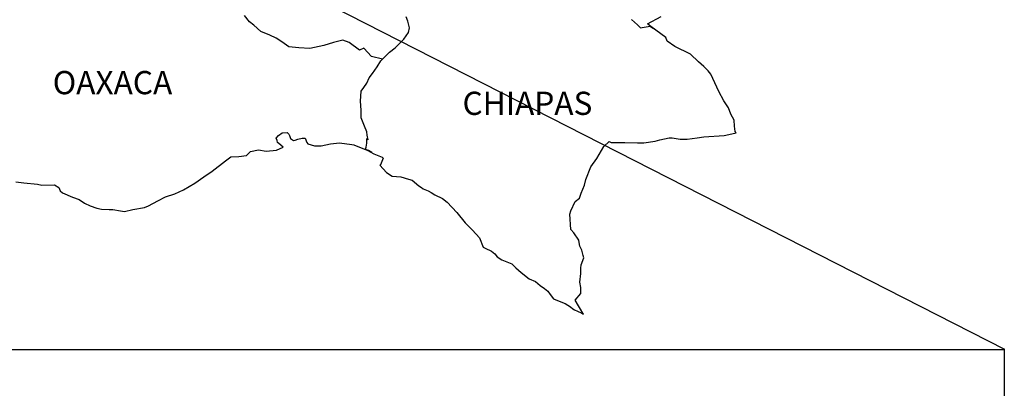
# Model space of a CAD drawing. Units: inches. Extents: x 435450 to 437850, y 2508557 to 2510357.
# Drawn here: x 437638 to 437740, y 2509988 to 2510026 of the extents above; entities that cross this region are included whole.
import ezdxf

# ---------------------------------------------------------------- set-up
doc = ezdxf.new("R2010")
doc.units = ezdxf.units.IN
doc.header["$MEASUREMENT"] = 0
doc.header["$XCLIPFRAME"] = 0
doc.layers.add('Lomo', color=7, linetype='Continuous')
doc.styles.add('ROMANS', font='ROMANS', dxfattribs={"height": 0.2})
picture_1 = doc.add_image_def('image4.jpg', size_in_pixel=(2840, 3517))

msp = doc.modelspace()

# ---------------------------------------------------------------- linework, layer by layer
at = {"layer": 'Lomo'}
msp.add_line((437554.1, 2510087.16, 1.16), (437740.06, 2509992.34), dxfattribs=at)
at = {"layer": 'Lomo', "linetype": 'Continuous'}
for p, q in [((437664.73, 2510014.16, 1.16), (437664.98, 2510014.45, 1.16)), ((437664.83, 2510013.91, 1.16), (437664.73, 2510014.16, 1.16)), ((437664.88, 2510013.72, 1.16), (437664.83, 2510013.91, 1.16)), ((437664.98, 2510014.45, 1.16), (437665.37, 2510014.7, 1.16)), ((437665.37, 2510014.7, 1.16), (437665.86, 2510014.75, 1.16)), ((437665.37, 2510014.7, 1.16), (437665.37, 2510014.7, 1.16)), ((437665.86, 2510014.75, 1.16), (437665.86, 2510014.75, 1.16)), ((437665.86, 2510014.75, 1.16), (437666.05, 2510014.56, 1.16)), ((437666.05, 2510014.56, 1.16), (437666.1, 2510014.45, 1.16)), ((437666.1, 2510014.45, 1.16), (437666.21, 2510014.11, 1.16)), ((437666.21, 2510014.11, 1.16), (437666.54, 2510013.92, 1.16)), ((437666.54, 2510013.92, 1.16), (437666.69, 2510013.96, 1.16)), ((437666.69, 2510013.96, 1.16), (437666.99, 2510014.07, 1.16)), ((437666.99, 2510014.07, 1.16), (437667.43, 2510014.16, 1.16)), ((437667.43, 2510014.16, 1.16), (437667.72, 2510014.16, 1.16)), ((437667.72, 2510014.16, 1.16), (437667.92, 2510013.72, 1.16)), ((437662.09, 2510012.77, 1.16), (437662.92, 2510012.97, 1.16)), ((437662.92, 2510012.97, 1.16), (437663.71, 2510012.83, 1.16)), ((437663.71, 2510012.83, 1.16), (437664.78, 2510012.92, 1.16)), ((437664.78, 2510012.92, 1.16), (437665.47, 2510013.23, 1.16)), ((437665.02, 2510013.61, 1.16), (437664.88, 2510013.72, 1.16)), ((437665.47, 2510013.23, 1.16), (437665.02, 2510013.61, 1.16)), ((437667.92, 2510013.72, 1.16), (437668.01, 2510013.57, 1.16)), ((437668.01, 2510013.57, 1.16), (437668.71, 2510013.37, 1.16)), ((437668.71, 2510013.37, 1.16), (437669.39, 2510013.37, 1.16)), ((437669.39, 2510013.37, 1.16), (437670.37, 2510013.57, 1.16)), ((437670.37, 2510013.57, 1.16), (437671.3, 2510013.68, 1.16)), ((437671.3, 2510013.68, 1.16), (437672.57, 2510013.52, 1.16)), ((437672.57, 2510013.52, 1.16), (437672.76, 2510013.47, 1.16)), ((437672.76, 2510013.47, 1.16), (437674.22, 2510012.88, 1.16)), ((437674.22, 2510012.88, 1.16), (437674.83, 2510012.54, 1.16)), ((437658.12, 2510010.75, 1.16), (437659.49, 2510011.83, 1.16)), ((437659.49, 2510011.83, 1.16), (437660.03, 2510012.23, 1.16)), ((437660.03, 2510012.23, 1.16), (437660.86, 2510012.28, 1.16)), ((437660.86, 2510012.28, 1.16), (437661.65, 2510012.38, 1.16)), ((437661.65, 2510012.38, 1.16), (437662.09, 2510012.77, 1.16)), ((437674.83, 2510012.54, 1.16), (437675.71, 2510012.2, 1.16)), ((437675.81, 2510012.1, 1.16), (437675.51, 2510011.4, 1.16)), ((437675.71, 2510012.2, 1.16), (437675.81, 2510012.1, 1.16)), ((437675.51, 2510011.4, 1.16), (437675.47, 2510011.36, 1.16)), ((437675.47, 2510011.36, 1.16), (437676.15, 2510010.62, 1.16)), ((437656.31, 2510009.51, 1.16), (437657.24, 2510010.15, 1.16)), ((437657.24, 2510010.15, 1.16), (437658.12, 2510010.75, 1.16)), ((437676.15, 2510010.62, 1.16), (437676.74, 2510010.22, 1.16)), ((437676.74, 2510010.22, 1.16), (437677.62, 2510010.17, 1.16)), ((437677.62, 2510010.17, 1.16), (437678.41, 2510009.93, 1.16)), ((437678.41, 2510009.93, 1.16), (437678.8, 2510009.83, 1.16)), ((437678.8, 2510009.83, 1.16), (437679.49, 2510009.24, 1.16)), ((437637.79, 2510009.64, 1.16), (437638.63, 2510009.54, 1.16)), ((437638.63, 2510009.54, 1.16), (437640.04, 2510009.39, 1.16)), ((437640.04, 2510009.39, 1.16), (437640.48, 2510009.3, 1.16)), ((437640.48, 2510009.3, 1.16), (437641.81, 2510009.35, 1.16)), ((437641.81, 2510009.35, 1.16), (437642.25, 2510009.05, 1.16)), ((437642.25, 2510009.05, 1.16), (437642.4, 2510008.71, 1.16)), ((437654.26, 2510008.42, 1.16), (437655.14, 2510008.82, 1.16)), ((437655.14, 2510008.82, 1.16), (437656.31, 2510009.51, 1.16)), ((437679.49, 2510009.24, 1.16), (437679.78, 2510009.05, 1.16)), ((437679.78, 2510009.05, 1.16), (437679.93, 2510008.94, 1.16)), ((437679.93, 2510008.94, 1.16), (437680.47, 2510008.7, 1.16)), ((437642.4, 2510008.71, 1.16), (437642.64, 2510008.51, 1.16)), ((437642.64, 2510008.51, 1.16), (437643.67, 2510008.06, 1.16)), ((437643.67, 2510008.06, 1.16), (437644.36, 2510007.82, 1.16)), ((437644.36, 2510007.82, 1.16), (437644.9, 2510007.43, 1.16)), ((437652.49, 2510007.68, 1.16), (437653.28, 2510008.08, 1.16)), ((437653.28, 2510008.08, 1.16), (437654.26, 2510008.42, 1.16)), ((437680.47, 2510008.7, 1.16), (437680.76, 2510008.55, 1.16)), ((437680.76, 2510008.55, 1.16), (437681.16, 2510008.3, 1.16)), ((437681.16, 2510008.3, 1.16), (437681.94, 2510007.91, 1.16)), ((437681.94, 2510007.91, 1.16), (437682.43, 2510007.56, 1.16)), ((437644.9, 2510007.43, 1.16), (437645.49, 2510007.18, 1.16)), ((437645.49, 2510007.18, 1.16), (437646.17, 2510006.94, 1.16)), ((437646.17, 2510006.94, 1.16), (437646.66, 2510006.83, 1.16)), ((437646.66, 2510006.83, 1.16), (437647.45, 2510006.79, 1.16)), ((437647.45, 2510006.79, 1.16), (437647.84, 2510006.79, 1.16)), ((437647.84, 2510006.79, 1.16), (437648.63, 2510006.65, 1.16)), ((437649.06, 2510006.59, 1.16), (437649.9, 2510006.79, 1.16)), ((437649.9, 2510006.79, 1.16), (437651.12, 2510006.99, 1.16)), ((437651.12, 2510006.99, 1.16), (437651.52, 2510007.18, 1.16)), ((437651.52, 2510007.18, 1.16), (437652.49, 2510007.68, 1.16)), ((437682.43, 2510007.56, 1.16), (437683.41, 2510006.48, 1.16)), ((437648.63, 2510006.65, 1.16), (437649.06, 2510006.59, 1.16)), ((437683.41, 2510006.48, 1.16), (437684.3, 2510005.4, 1.16)), ((437684.3, 2510005.4, 1.16), (437685.03, 2510004.66, 1.16)), ((437685.03, 2510004.66, 1.16), (437685.77, 2510003.86, 1.16)), ((437685.77, 2510003.86, 1.16), (437686.16, 2510002.88, 1.16)), ((437686.16, 2510002.88, 1.16), (437686.35, 2510002.78, 1.16)), ((437686.35, 2510002.78, 1.16), (437687, 2510002.49, 1.16)), ((437687, 2510002.49, 1.16), (437687.34, 2510002.19, 1.16)), ((437687.34, 2510002.19, 1.16), (437687.58, 2510001.9, 1.16)), ((437687.58, 2510001.9, 1.16), (437688.07, 2510001.6, 1.16)), ((437688.07, 2510001.6, 1.16), (437689.1, 2510001.16, 1.16)), ((437689.1, 2510001.16, 1.16), (437689.54, 2510000.76, 1.16)), ((437689.54, 2510000.76, 1.16), (437690.08, 2510000.27, 1.16)), ((437690.08, 2510000.27, 1.16), (437690.92, 2509999.63, 1.16)), ((437690.92, 2509999.63, 1.16), (437691.55, 2509999.33, 1.16)), ((437691.55, 2509999.33, 1.16), (437691.8, 2509999.13, 1.16)), ((437691.8, 2509999.13, 1.16), (437692.04, 2509998.94, 1.16)), ((437692.04, 2509998.94, 1.16), (437692.49, 2509998.64, 1.16)), ((437692.49, 2509998.64, 1.16), (437692.83, 2509998.35, 1.16)), ((437692.83, 2509998.35, 1.16), (437693.07, 2509998, 1.16)), ((437693.07, 2509998, 1.16), (437693.42, 2509997.56, 1.16)), ((437693.42, 2509997.56, 1.16), (437694.01, 2509997.31, 1.16)), ((437694.01, 2509997.31, 1.16), (437694.64, 2509997.06, 1.16)), ((437694.64, 2509997.06, 1.16), (437695.18, 2509996.72, 1.16)), ((437695.18, 2509996.72, 1.16), (437695.43, 2509996.53, 1.16)), ((437695.43, 2509996.53, 1.16), (437695.58, 2509996.43, 1.16)), ((437695.58, 2509996.43, 1.16), (437695.92, 2509996.28, 1.16)), ((437695.92, 2509996.28, 1.16), (437696.36, 2509996.08, 1.16)), ((437696.36, 2509996.08, 1.16), (437696.52, 2509995.97, 1.16))]:
    msp.add_line(p, q, dxfattribs=at)
at = {"layer": 'Lomo', "linetype": 'Continuous', "elevation": 1.16}
for points in [[(437675.72, 2510022.31), (437674.59, 2510022.61), (437673.81, 2510023.45), (437673.36, 2510023.25), (437672.28, 2510024.04), (437671.64, 2510024.29), (437670.66, 2510024.04), (437669.68, 2510023.75), (437668.21, 2510023.41), (437667.08, 2510023.51), (437666.04, 2510023.6), (437665.31, 2510024.1), (437664.72, 2510024.49), (437664.08, 2510024.79), (437663.15, 2510025.19), (437662.41, 2510025.83), (437661.97, 2510026.17), (437661.47, 2510026.82)], [(437674.63, 2510012.67), (437674.29, 2510012.88), (437673.99, 2510013), (437674.06, 2510013.24), (437674.11, 2510013.64), (437674.11, 2510014.13), (437674.25, 2510013.98), (437674.16, 2510014.48), (437674.1, 2510014.82), (437673.86, 2510015.41), (437673.51, 2510016.25), (437673.51, 2510017.04), (437673.46, 2510017.98), (437673.51, 2510019.01), (437673.81, 2510019.4), (437674.1, 2510019.84), (437674.34, 2510020.39), (437674.69, 2510020.83), (437675.18, 2510021.52), (437675.57, 2510022.16), (437676.11, 2510022.7), (437676.45, 2510023.05), (437677.05, 2510023.49), (437677.44, 2510023.88), (437677.93, 2510024.38), (437678.42, 2510025.07), (437678.52, 2510025.56), (437678.37, 2510026.25), (437678.17, 2510026.69)], [(437696.52, 2509995.97), (437696.46, 2509996.06), (437695.67, 2509997.41), (437696.26, 2509998.1), (437696.26, 2509998.74), (437696.16, 2509999.29), (437696.26, 2510000.17), (437696.26, 2510000.22), (437696.26, 2510000.72), (437696.3, 2510001.06), (437696.55, 2510001.81), (437696.5, 2510002.05), (437696.35, 2510002.59), (437696.16, 2510002.99), (437696.06, 2510003.58), (437696.06, 2510003.63), (437695.52, 2510004.37), (437695.22, 2510004.71), (437695.12, 2510006.29), (437695.22, 2510006.64), (437695.66, 2510007.63), (437696.1, 2510007.97), (437696.29, 2510008.47), (437696.63, 2510009.31), (437696.78, 2510009.9), (437697.27, 2510011.18), (437697.91, 2510012.07), (437698.64, 2510013.31), (437699.18, 2510013.8), (437699.38, 2510013.7), (437699.67, 2510013.7), (437700.79, 2510013.7), (437702.12, 2510013.66), (437702.76, 2510013.66), (437703.93, 2510013.85), (437704.42, 2510014), (437705.4, 2510014.2), (437705.69, 2510014.2), (437706.53, 2510014.05), (437707.26, 2510014.06), (437708.29, 2510014.2), (437708.98, 2510014.3), (437711.08, 2510014.45), (437711.57, 2510014.55), (437711.57, 2510014.55), (437712.31, 2510014.7), (437712.21, 2510014.85), (437712.16, 2510015.39), (437712.11, 2510016.03), (437711.77, 2510016.63), (437711.52, 2510017.31), (437711.03, 2510018), (437710.54, 2510018.99), (437709.9, 2510020.32), (437709.7, 2510020.76), (437709.41, 2510021.11), (437708.97, 2510021.56), (437708.42, 2510022.05), (437707.59, 2510022.83), (437705.97, 2510023.63), (437705.19, 2510024.17), (437705.04, 2510024.56), (437703.5, 2510025.69), (437703.13, 2510025.99), (437704.55, 2510026.73)], [(437701.5, 2510026.41), (437702.1, 2510025.87), (437702.42, 2510025.55)], [(437702.39, 2510025.55), (437703.42, 2510025.74), (437703.76, 2510025.5)]]:
    msp.add_lwpolyline(points, dxfattribs=at)

# ---------------------------------------------------------------- texts
at = {"layer": 'Lomo', "char_height": 2.4, "width": 25.138, "attachment_point": 1, "style": 'ROMANS'}
for s, insert in [('OAXACA', (437641.62, 2510021.1, 3.48)), ('CHIAPAS', (437684.01, 2510018.96, 3.48))]:
    msp.add_mtext(s, dxfattribs=dict(at, insert=insert))

# ---------------------------------------------------------------- referenced raster images: frames only (the image files are external)
image = msp.add_image(picture_1, insert=(436790.69, 2509812.87), size_in_units=(949.36, 1175.67))
image.set_boundary_path([(1988.006, 2979.63), (2839.5, 2979.63), (2839.5, 3516.5), (1988.006, 3516.5), (1988.006, 2979.63)])

doc.saveas('drawing.dxf')
